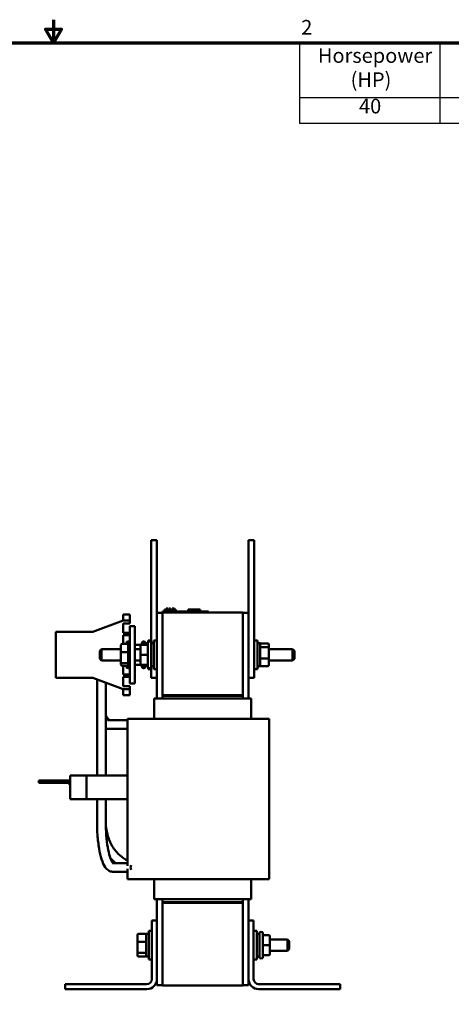
# Model space of a CAD drawing. Units: inches. Extents: x 1 to 43, y 0.5 to 33.5.
# Drawn here: x 21.3 to 30.7, y 12 to 33.5 of the extents above; entities that cross this region are included whole.
import ezdxf

# ---------------------------------------------------------------- set-up
doc = ezdxf.new("R2010")
doc.units = ezdxf.units.IN
doc.header["$LTSCALE"] = 2
doc.header["$MEASUREMENT"] = 0
doc.layers.get('0').update_dxf_attribs({"lineweight": 25})
for name, color, linetype, lineweight in [('Border (ANSI)', 7, 'Continuous', 70), ('Symbol (ANSI)', 7, 'Continuous', 25), ('Visible (ANSI)', 7, 'Continuous', 50)]:
    doc.layers.add(name, color=color, linetype=linetype, lineweight=lineweight)
doc.styles.add('Note Text (ANSI)', font='tahoma.ttf')

# ---------------------------------------------------------------- blocks, each defined once
blk = doc.blocks.new('Borders Default Border')
at = {"layer": 'Border (ANSI)', "flags": 128}
for points in [[(11, 16.75), (11, 16.5), (10.913, 16.65), (11.087, 16.65), (11, 16.5)], [(0.75, 0.5), (0.75, 16.5), (21.25, 16.5), (21.25, 0.5), (0.75, 0.5)]]:
    blk.add_lwpolyline(points, dxfattribs=at)
at = {"layer": 'Border (ANSI)', "insert": (13.701, 16.54), "char_height": 0.16, "attachment_point": 7, "style": 'Note Text (ANSI)'}
blk.add_mtext('2', dxfattribs=at)
blk = doc.blocks.new('Table1')
at = {"layer": 'Symbol (ANSI)'}
for p, q in [((13.683, 16.5), (21.25, 16.5)), ((13.683, 16.5), (13.683, 15.904)), ((15.212, 16.5), (15.212, 15.904)), ((16.718, 16.5), (16.718, 15.904)), ((18.134, 16.5), (18.134, 15.904)), ((19.401, 16.5), (19.401, 15.904)), ((21.25, 16.5), (21.25, 15.904)), ((13.683, 15.904), (21.25, 15.904)), ((13.683, 15.904), (13.683, 15.623)), ((15.212, 15.904), (15.212, 15.623)), ((16.718, 15.904), (16.718, 15.623)), ((18.134, 15.904), (18.134, 15.623)), ((19.401, 15.904), (19.401, 15.623)), ((21.25, 15.904), (21.25, 15.623)), ((13.683, 15.623), (21.25, 15.623))]:
    blk.add_line(p, q, dxfattribs=at)
at = {"layer": 'Symbol (ANSI)', "char_height": 0.16, "attachment_point": 7, "style": 'Note Text (ANSI)'}
for s, insert in [('TCI Part', (15.565, 16.251)), ('Rated Amps', (16.858, 16.228)), ('Approx Wieght', (19.608, 16.227)), ('Horsepower', (13.883, 16.232)), ('Max Amps', (18.284, 16.232)), ('(HP)', (14.24, 15.968)), ('Number', (15.596, 15.987)), ('(A)', (17.287, 15.965)), ('(A)', (18.629, 15.968)), ('(LBS)', (20.072, 15.965)), ('40', (14.332, 15.68)), ('KDRI1TT', (15.544, 15.683)), ('38.7', (17.223, 15.68)), ('52', (18.661, 15.68)), ('50', (20.219, 15.68))]:
    blk.add_mtext(s, dxfattribs=dict(at, insert=insert))

msp = doc.modelspace()

# ---------------------------------------------------------------- linework, layer by layer
at = {"layer": 'Visible (ANSI)'}
for p, q in [((24.129, 22.141), (24.254, 22.141)), ((24.129, 22.141), (24.129, 21.891)), ((24.254, 22.141), (24.254, 21.891)), ((26.254, 22.141), (26.379, 22.141)), ((26.254, 22.141), (26.254, 21.891)), ((26.379, 22.141), (26.379, 21.891)), ((24.129, 19.891), (24.129, 21.891)), ((24.254, 20.558), (24.254, 21.891)), ((26.254, 19.391), (26.254, 21.891)), ((26.379, 19.391), (26.379, 21.891)), ((24.456, 20.633), (24.456, 20.653)), ((24.456, 20.653), (24.471, 20.653)), ((24.471, 20.653), (24.478, 20.653)), ((24.471, 20.583), (24.471, 20.653)), ((24.478, 20.583), (24.478, 20.653)), ((24.478, 20.653), (24.479, 20.653)), ((24.479, 20.653), (24.486, 20.653)), ((24.479, 20.583), (24.479, 20.653)), ((24.486, 20.583), (24.486, 20.653)), ((24.486, 20.653), (24.493, 20.653)), ((24.493, 20.633), (24.493, 20.653)), ((24.517, 20.653), (24.522, 20.653)), ((24.517, 20.633), (24.517, 20.653)), ((24.522, 20.653), (24.534, 20.653)), ((24.534, 20.653), (24.55, 20.653)), ((24.55, 20.583), (24.55, 20.653)), ((24.55, 20.653), (24.553, 20.653)), ((24.553, 20.603), (24.553, 20.653)), ((24.588, 20.653), (24.594, 20.653)), ((24.588, 20.603), (24.588, 20.653)), ((24.594, 20.653), (24.599, 20.653)), ((24.594, 20.603), (24.594, 20.653)), ((24.599, 20.653), (24.605, 20.653)), ((24.599, 20.603), (24.599, 20.653)), ((24.605, 20.653), (24.608, 20.653)), ((24.605, 20.603), (24.605, 20.653)), ((24.608, 20.603), (24.608, 20.653)), ((24.608, 20.653), (24.609, 20.653)), ((24.609, 20.603), (24.609, 20.653)), ((24.609, 20.653), (24.615, 20.653)), ((24.615, 20.603), (24.615, 20.653)), ((24.615, 20.653), (24.633, 20.653)), ((24.633, 20.653), (24.633, 20.633)), ((24.633, 20.653), (24.637, 20.653)), ((24.637, 20.653), (24.637, 20.633)), ((23.52, 20.523), (23.52, 20.398)), ((23.665, 20.523), (23.52, 20.523)), ((23.665, 20.398), (23.665, 20.523)), ((24.254, 20.558), (24.254, 18.683)), ((24.379, 20.558), (24.254, 20.558)), ((24.379, 20.583), (24.469, 20.583)), ((24.379, 20.563), (24.379, 20.583)), ((24.379, 20.563), (26.129, 20.563)), ((24.379, 20.563), (24.379, 18.763)), ((24.417, 20.583), (24.417, 20.633)), ((24.417, 20.633), (24.418, 20.633)), ((24.418, 20.633), (24.456, 20.633)), ((24.418, 20.583), (24.418, 20.633)), ((25.289, 20.583), (24.469, 20.583)), ((24.486, 20.633), (24.488, 20.633)), ((24.488, 20.583), (24.488, 20.633)), ((24.488, 20.633), (24.489, 20.633)), ((24.489, 20.583), (24.489, 20.633)), ((24.489, 20.633), (24.496, 20.633)), ((24.496, 20.583), (24.496, 20.633)), ((24.496, 20.633), (24.512, 20.633)), ((24.512, 20.633), (24.517, 20.633)), ((24.567, 20.603), (24.55, 20.603)), ((24.583, 20.603), (24.567, 20.603)), ((24.567, 20.583), (24.567, 20.603)), ((24.583, 20.603), (24.645, 20.603)), ((24.583, 20.583), (24.583, 20.603)), ((24.633, 20.633), (24.669, 20.633)), ((24.645, 20.583), (24.645, 20.603)), ((24.669, 20.583), (24.669, 20.633)), ((24.669, 20.633), (24.67, 20.633)), ((24.67, 20.583), (24.67, 20.633)), ((24.938, 20.583), (24.938, 20.633)), ((24.938, 20.633), (24.944, 20.633)), ((24.944, 20.633), (24.973, 20.633)), ((24.944, 20.583), (24.944, 20.633)), ((24.973, 20.633), (25.194, 20.633)), ((24.973, 20.583), (24.973, 20.633)), ((25.194, 20.583), (25.194, 20.633)), ((25.194, 20.633), (25.199, 20.633)), ((25.199, 20.583), (25.199, 20.633)), ((25.289, 20.583), (25.379, 20.583)), ((25.379, 20.563), (25.379, 20.583)), ((26.129, 18.763), (26.129, 20.563)), ((26.129, 20.558), (26.254, 20.558)), ((22.856, 20.141), (23.52, 20.391)), ((23.52, 20.391), (23.52, 20.398)), ((23.52, 20.391), (23.665, 20.391)), ((23.52, 20.326), (23.52, 20.121)), ((23.665, 20.326), (23.52, 20.326)), ((23.665, 20.398), (23.665, 20.391)), ((23.665, 20.391), (23.665, 20.326)), ((23.665, 20.266), (23.665, 19.016)), ((23.665, 20.266), (23.773, 20.266)), ((23.773, 19.016), (23.773, 20.266)), ((22.048, 19.141), (22.048, 20.141)), ((22.048, 20.141), (22.856, 20.141)), ((23.52, 20.121), (23.665, 20.121)), ((23.52, 20.071), (23.52, 19.883)), ((23.665, 20.071), (23.52, 20.071)), ((23.47, 19.849), (23.47, 19.69)), ((23.5, 19.883), (23.625, 19.883)), ((23.59, 19.883), (23.59, 19.898)), ((23.63, 19.933), (23.625, 19.933)), ((23.625, 19.383), (23.625, 19.898)), ((23.665, 19.933), (23.66, 19.933)), ((23.803, 19.86), (23.928, 19.86)), ((23.803, 19.859), (23.924, 19.859)), ((23.898, 19.83), (23.898, 19.829)), ((23.898, 19.829), (23.898, 19.64)), ((23.928, 19.86), (23.928, 19.898)), ((23.928, 19.86), (24.053, 19.86)), ((23.928, 19.859), (24.053, 19.859)), ((23.94, 19.865), (23.94, 19.86)), ((23.96, 19.888), (24.053, 19.888)), ((23.968, 19.933), (23.963, 19.933)), ((24.003, 19.898), (24.003, 19.888)), ((24.003, 19.891), (24.053, 19.891)), ((24.053, 19.383), (24.053, 19.898)), ((24.062, 19.921), (24.062, 19.953)), ((24.129, 19.953), (24.062, 19.953)), ((24.093, 19.933), (24.088, 19.933)), ((24.128, 19.898), (24.128, 19.383)), ((24.128, 19.891), (24.187, 19.891)), ((24.187, 19.328), (24.187, 19.953)), ((24.254, 19.953), (24.187, 19.953)), ((26.379, 19.953), (26.447, 19.953)), ((26.447, 19.953), (26.447, 19.328)), ((26.506, 19.891), (26.447, 19.891)), ((26.456, 19.898), (26.456, 19.891)), ((26.506, 19.391), (26.506, 19.891)), ((26.526, 19.888), (26.506, 19.888)), ((26.674, 19.888), (26.526, 19.888)), ((26.526, 19.81), (26.674, 19.81)), ((26.694, 19.795), (26.694, 19.865)), ((26.694, 19.57), (26.694, 19.795)), ((23.006, 19.726), (23.046, 19.766)), ((23.006, 19.556), (23.006, 19.726)), ((23.046, 19.766), (23.046, 19.516)), ((23.47, 19.766), (23.046, 19.766)), ((23.47, 19.69), (23.47, 19.481)), ((23.5, 19.698), (23.625, 19.698)), ((23.898, 19.766), (23.773, 19.766)), ((23.898, 19.64), (23.898, 19.451)), ((23.928, 19.64), (24.053, 19.64)), ((26.674, 19.563), (26.526, 19.563)), ((26.694, 19.766), (27.213, 19.766)), ((26.694, 19.416), (26.694, 19.57)), ((27.213, 19.516), (27.213, 19.766)), ((27.253, 19.726), (27.213, 19.766)), ((27.253, 19.726), (27.253, 19.556)), ((23.006, 19.556), (23.046, 19.516)), ((23.47, 19.516), (23.046, 19.516)), ((23.47, 19.481), (23.47, 19.432)), ((23.5, 19.456), (23.625, 19.456)), ((23.5, 19.398), (23.625, 19.398)), ((23.52, 19.398), (23.52, 19.211)), ((23.59, 19.383), (23.59, 19.398)), ((23.63, 19.348), (23.625, 19.348)), ((23.665, 19.348), (23.66, 19.348)), ((23.898, 19.516), (23.773, 19.516)), ((23.803, 19.421), (23.928, 19.421)), ((23.928, 19.421), (24.053, 19.421)), ((23.928, 19.383), (23.928, 19.421)), ((23.94, 19.421), (23.94, 19.416)), ((23.96, 19.393), (24.053, 19.393)), ((23.968, 19.348), (23.963, 19.348)), ((24.003, 19.393), (24.003, 19.383)), ((24.003, 19.391), (24.053, 19.391)), ((24.062, 19.328), (24.062, 19.36)), ((24.093, 19.348), (24.088, 19.348)), ((24.128, 19.391), (24.187, 19.391)), ((24.129, 19.391), (24.129, 19.141)), ((26.254, 19.391), (26.254, 19.141)), ((26.379, 19.391), (26.379, 19.141)), ((26.506, 19.391), (26.447, 19.391)), ((26.456, 19.391), (26.456, 19.383)), ((26.526, 19.393), (26.506, 19.393)), ((26.674, 19.393), (26.526, 19.393)), ((26.694, 19.516), (27.213, 19.516)), ((27.253, 19.556), (27.213, 19.516)), ((22.856, 19.141), (22.048, 19.141)), ((23.52, 18.891), (22.856, 19.141)), ((23.52, 19.211), (23.665, 19.211)), ((23.52, 19.161), (23.52, 18.956)), ((23.665, 19.161), (23.52, 19.161)), ((24.129, 19.328), (24.062, 19.328)), ((24.129, 19.141), (24.254, 19.141)), ((24.254, 19.328), (24.187, 19.328)), ((26.254, 18.683), (26.254, 19.141)), ((26.254, 19.141), (26.379, 19.141)), ((26.379, 19.328), (26.447, 19.328)), ((22.947, 17.002), (22.947, 19.106)), ((23.137, 17.002), (23.137, 19.035)), ((23.52, 18.956), (23.665, 18.956)), ((23.773, 19.016), (23.665, 19.016)), ((23.665, 18.956), (23.665, 18.891)), ((23.52, 18.884), (23.52, 18.891)), ((23.665, 18.891), (23.52, 18.891)), ((23.52, 18.884), (23.52, 18.759)), ((23.665, 18.759), (23.52, 18.759)), ((23.665, 18.884), (23.665, 18.891)), ((23.665, 18.884), (23.665, 18.759)), ((26.129, 18.763), (24.379, 18.763)), ((24.379, 18.763), (24.379, 18.743)), ((24.379, 18.743), (26.129, 18.743)), ((24.379, 18.743), (24.379, 18.683)), ((26.129, 18.763), (24.409, 18.763)), ((24.409, 18.763), (24.409, 18.743)), ((24.409, 18.743), (26.129, 18.743)), ((26.129, 18.763), (26.129, 18.743)), ((26.129, 18.683), (26.129, 18.743)), ((24.194, 18.683), (24.194, 18.243)), ((24.309, 18.683), (24.194, 18.683)), ((24.309, 18.683), (24.423, 18.683)), ((26.085, 18.683), (24.423, 18.683)), ((26.085, 18.683), (26.2, 18.683)), ((26.314, 18.683), (26.2, 18.683)), ((26.314, 18.683), (26.314, 18.243)), ((23.183, 18.213), (23.614, 18.213)), ((23.614, 18.243), (23.614, 15.032)), ((23.614, 18.243), (23.718, 18.243)), ((23.964, 18.243), (23.718, 18.243)), ((23.964, 18.243), (24.371, 18.243)), ((26.085, 18.243), (24.371, 18.243)), ((26.085, 18.243), (26.572, 18.243)), ((26.704, 18.243), (26.572, 18.243)), ((26.704, 18.243), (26.704, 14.743)), ((23.137, 18.023), (23.183, 18.023)), ((23.183, 18.023), (23.614, 18.023)), ((22.364, 17.009), (22.364, 16.486)), ((22.364, 17.009), (22.714, 17.009)), ((22.714, 17.009), (22.714, 16.486)), ((22.714, 17.002), (23.614, 17.002)), ((21.68, 16.897), (22.329, 16.897)), ((21.68, 16.847), (21.68, 16.897)), ((22.281, 16.847), (21.68, 16.847)), ((22.281, 16.895), (22.281, 16.847)), ((22.315, 16.895), (22.281, 16.895)), ((22.315, 16.847), (22.281, 16.847)), ((22.315, 16.895), (22.315, 16.847)), ((22.363, 16.799), (22.315, 16.895)), ((22.363, 16.799), (22.315, 16.847)), ((22.329, 16.895), (22.329, 16.897)), ((22.329, 16.895), (22.363, 16.895)), ((22.363, 16.799), (22.363, 16.895)), ((22.363, 16.895), (22.364, 16.895)), ((22.363, 16.799), (22.363, 16.599)), ((22.363, 16.599), (22.364, 16.599)), ((22.364, 16.486), (22.714, 16.486)), ((22.714, 16.492), (23.614, 16.492)), ((22.947, 16), (22.947, 16.492)), ((23.137, 16), (23.137, 16.492)), ((23.614, 15.095), (23.285, 15.095)), ((23.614, 14.905), (23.285, 14.905)), ((23.614, 14.969), (23.614, 14.743)), ((23.718, 14.743), (23.614, 14.743)), ((23.718, 14.743), (23.964, 14.743)), ((24.371, 14.743), (23.964, 14.743)), ((24.194, 14.743), (24.194, 14.303)), ((24.371, 14.743), (26.085, 14.743)), ((26.572, 14.743), (26.085, 14.743)), ((26.314, 14.743), (26.314, 14.303)), ((26.572, 14.743), (26.704, 14.743)), ((24.194, 14.303), (24.309, 14.303)), ((24.254, 14.303), (24.254, 13.841)), ((24.423, 14.303), (24.309, 14.303)), ((24.379, 14.303), (24.379, 14.243)), ((26.129, 14.243), (24.379, 14.243)), ((24.379, 14.243), (24.379, 14.223)), ((24.379, 14.223), (26.129, 14.223)), ((24.379, 14.223), (24.379, 12.423)), ((26.129, 14.243), (24.409, 14.243)), ((24.409, 14.223), (24.409, 14.243)), ((24.409, 14.223), (26.129, 14.223)), ((24.423, 14.303), (26.085, 14.303)), ((26.2, 14.303), (26.085, 14.303)), ((26.129, 14.243), (26.129, 14.303)), ((26.129, 14.223), (26.129, 14.243)), ((26.129, 12.423), (26.129, 14.223)), ((26.2, 14.303), (26.314, 14.303)), ((26.254, 13.841), (26.254, 14.303)), ((24.144, 12.561), (24.144, 13.841)), ((24.144, 13.841), (24.254, 13.841)), ((24.254, 13.841), (24.254, 12.561)), ((26.254, 13.841), (26.364, 13.841)), ((26.254, 12.561), (26.254, 13.841)), ((26.364, 13.841), (26.364, 12.561)), ((23.85, 13.548), (23.998, 13.548)), ((24.018, 13.551), (24.018, 13.051)), ((24.018, 13.551), (24.077, 13.551)), ((24.077, 12.988), (24.077, 13.613)), ((24.144, 13.613), (24.077, 13.613)), ((26.364, 13.613), (26.432, 13.613)), ((26.432, 13.613), (26.432, 12.988)), ((26.491, 13.551), (26.432, 13.551)), ((26.491, 13.043), (26.491, 13.558)), ((26.526, 13.593), (26.531, 13.593)), ((26.566, 13.558), (26.566, 13.043)), ((23.83, 13.525), (23.83, 13.371)), ((23.83, 13.371), (23.83, 13.146)), ((23.85, 13.378), (23.998, 13.378)), ((26.691, 13.52), (26.566, 13.52)), ((26.721, 13.301), (26.721, 13.49)), ((26.721, 13.426), (27.103, 13.426)), ((27.103, 13.176), (27.103, 13.426)), ((27.143, 13.386), (27.103, 13.426)), ((27.143, 13.386), (27.143, 13.216)), ((23.83, 13.146), (23.83, 13.076)), ((23.998, 13.131), (23.85, 13.131)), ((26.691, 13.301), (26.566, 13.301)), ((26.721, 13.112), (26.721, 13.301)), ((26.721, 13.176), (27.103, 13.176)), ((27.143, 13.216), (27.103, 13.176)), ((23.85, 13.053), (23.998, 13.053)), ((24.018, 13.051), (24.077, 13.051)), ((24.144, 12.988), (24.077, 12.988)), ((26.364, 12.988), (26.432, 12.988)), ((26.491, 13.051), (26.432, 13.051)), ((26.526, 13.008), (26.531, 13.008)), ((26.691, 13.082), (26.566, 13.082)), ((26.691, 13.081), (26.566, 13.081)), ((26.721, 13.111), (26.721, 13.112)), ((24.254, 12.561), (24.254, 12.428)), ((26.254, 12.428), (26.254, 12.561)), ((22.254, 12.341), (22.254, 12.451)), ((22.254, 12.451), (24.034, 12.451)), ((24.034, 12.341), (22.254, 12.341)), ((24.379, 12.428), (24.254, 12.428)), ((26.129, 12.423), (24.379, 12.423)), ((26.129, 12.428), (26.254, 12.428)), ((26.474, 12.451), (28.254, 12.451)), ((28.254, 12.341), (26.474, 12.341)), ((28.254, 12.451), (28.254, 12.341))]:
    msp.add_line(p, q, dxfattribs=at)
for centre, radius, start, end in [((23.625, 19.898), 0.035, 90, 180), ((23.66, 19.898), 0.035, 90, 180), ((23.63, 19.898), 0.035, 64.6231, 90), ((23.963, 19.898), 0.035, 90, 180), ((23.968, 19.898), 0.035, 0, 90), ((24.088, 19.898), 0.035, 90, 180), ((24.093, 19.898), 0.035, 0, 90), ((26.421, 19.898), 0.035, 0, 42.0246), ((23.625, 19.383), 0.035, 180, 270), ((23.66, 19.383), 0.035, 180, 270), ((23.63, 19.383), 0.035, 270, 295.3769), ((23.963, 19.383), 0.035, 180, 270), ((23.968, 19.383), 0.035, 270, 0), ((24.088, 19.383), 0.035, 180, 270), ((24.093, 19.383), 0.035, 270, 0), ((26.421, 19.383), 0.035, 317.9754, 0), ((26.526, 13.558), 0.035, 90, 180), ((26.531, 13.558), 0.035, 0, 90), ((26.526, 13.043), 0.035, 180, 270), ((26.531, 13.043), 0.035, 270, 0), ((24.034, 12.561), 0.11, 270, 0), ((24.034, 12.561), 0.22, 270, 0), ((26.474, 12.561), 0.22, 180, 270), ((26.474, 12.561), 0.11, 180, 270)]:
    msp.add_arc(centre, radius, start, end, dxfattribs=at)
for centre, major_axis, ratio, start_param, end_param in [((23.5, 19.849), (0, -0.0332), 0.904599, 3.141593, 4.712389), ((23.803, 19.83), (0, -0.03), 0.999498, 3.141593, 4.712389), ((23.803, 19.829), (0.03, 0), 0.999497, 1.570796, 3.141593), ((23.928, 19.83), (0, -0.03), 0.999498, 3.141593, 4.712389), ((23.928, 19.829), (0.03, 0), 0.999497, 1.570796, 3.141593), ((23.96, 19.865), (0, -0.0226), 0.88606, 3.141593, 4.712389), ((26.526, 19.865), (0, -0.0226), 0.88606, 3.141593, 4.712389), ((26.526, 19.795), (-0.02, 0), 0.775745, 4.712389, 6.283185), ((26.674, 19.865), (0, -0.0226), 0.88606, 1.570796, 3.141593), ((26.674, 19.795), (0.02, 0), 0.775745, 0, 1.570796), ((23.5, 19.69), (0.03, 0), 0.263826, 1.570796, 3.141593), ((23.928, 19.64), (0.03, 0), 0.001006, 3.141593, 4.712389), ((26.526, 19.57), (-0.02, 0), 0.352846, 0, 1.570796), ((26.674, 19.57), (0.02, 0), 0.352846, 4.712389, 6.283185), ((23.5, 19.481), (0.03, 0), 0.841636, 3.141593, 4.712389), ((23.5, 19.432), (0, 0.0332), 0.904599, 1.570796, 3.141593), ((23.803, 19.451), (0, 0.03), 0.999498, 1.570796, 3.141593), ((23.928, 19.451), (0, 0.03), 0.999498, 1.570796, 3.141593), ((23.96, 19.416), (0, 0.0226), 0.88606, 1.570796, 3.141593), ((26.526, 19.416), (0, 0.0226), 0.88606, 1.570796, 3.141593), ((26.674, 19.416), (0, 0.0226), 0.88606, 3.141593, 4.712389), ((23.77, 15), (0, 0.095), 0.970151, 0.998351, 2.143242), ((23.85, 13.525), (0, -0.0226), 0.88606, 3.141593, 4.712389), ((23.998, 13.525), (0, -0.0226), 0.88606, 1.570796, 3.141593), ((23.85, 13.371), (-0.02, 0), 0.352846, 4.712389, 6.283185), ((23.998, 13.371), (0.02, 0), 0.352846, 0, 1.570796), ((26.691, 13.49), (0, -0.03), 0.999498, 1.570796, 3.141593), ((23.85, 13.146), (-0.02, 0), 0.775745, 0, 1.570796), ((23.998, 13.146), (0.02, 0), 0.775745, 4.712389, 6.283185), ((26.691, 13.301), (-0.03, 0), 0.001006, 3.141593, 4.712389), ((23.85, 13.076), (0, 0.0226), 0.88606, 1.570796, 3.141593), ((23.998, 13.076), (0, 0.0226), 0.88606, 3.141593, 4.712389), ((26.691, 13.112), (-0.03, 0), 0.999497, 1.570796, 3.141593), ((26.691, 13.111), (0, 0.03), 0.999498, 3.141593, 4.712389)]:
    msp.add_ellipse(centre, major_axis=major_axis, ratio=ratio, start_param=start_param, end_param=end_param, dxfattribs=at)
for points, knots in [([(23.137, 18.368), (23.137, 18.35), (23.138, 18.333), (23.144, 18.3), (23.147, 18.284), (23.156, 18.258), (23.161, 18.247), (23.171, 18.23), (23.175, 18.223), (23.182, 18.216), (23.185, 18.214), (23.186, 18.213)], [3.141593, 3.141593, 3.141593, 3.141593, 3.409868, 3.409868, 3.673745, 3.673745, 3.924827, 3.924827, 4.158456, 4.158456, 4.355706, 4.355706, 4.355706, 4.355706]), ([(23.137, 18.368), (23.137, 18.352), (23.139, 18.336), (23.146, 18.307), (23.151, 18.293), (23.165, 18.267), (23.173, 18.256), (23.191, 18.237), (23.201, 18.229), (23.222, 18.218), (23.233, 18.215), (23.247, 18.213), (23.251, 18.213), (23.254, 18.213)], [3.141593, 3.141593, 3.141593, 3.141593, 3.419101, 3.419101, 3.697949, 3.697949, 3.982953, 3.982953, 4.286914, 4.286914, 4.601073, 4.601073, 4.712389, 4.712389, 4.712389, 4.712389]), ([(23.137, 18.029), (23.147, 18.026), (23.157, 18.025), (23.172, 18.023), (23.178, 18.023), (23.183, 18.023)], [4.5612009, 4.5612009, 4.5612009, 4.5612009, 4.6593316, 4.6593316, 4.712389, 4.712389, 4.712389, 4.712389]), ([(22.329, 16.895), (22.329, 16.895), (22.329, 16.895), (22.329, 16.895), (22.328, 16.895), (22.327, 16.894), (22.326, 16.893), (22.322, 16.892), (22.319, 16.893), (22.315, 16.895)], [-0.2034815, -0.2034815, -0.2034815, -0.2034815, -0.1993709, -0.1993709, -0.1607798, -0.1607798, -0.0981104, -0.0981104, -0.0085892, -0.0085892, -0.0085892, -0.0085892]), ([(23.285, 14.905), (23.255, 14.905), (23.226, 14.915), (23.17, 14.948), (23.147, 14.973), (23.094, 15.049), (23.069, 15.107), (23.025, 15.245), (23.007, 15.326), (22.977, 15.505), (22.965, 15.603), (22.951, 15.802), (22.947, 15.901), (22.947, 16)], [1.570796, 1.570796, 1.570796, 1.570796, 1.712611, 1.712611, 1.907384, 1.907384, 2.221544, 2.221544, 2.535703, 2.535703, 2.849862, 2.849862, 3.141593, 3.141593, 3.141593, 3.141593]), ([(23.614, 15.152), (23.555, 15.179), (23.498, 15.217), (23.383, 15.317), (23.327, 15.385), (23.235, 15.538), (23.199, 15.625), (23.15, 15.807), (23.137, 15.902), (23.137, 15.999), (23.137, 16), (23.137, 16)], [1.933817, 1.933817, 1.933817, 1.933817, 2.199115, 2.199115, 2.513274, 2.513274, 2.827274, 2.827274, 3.139073, 3.139073, 3.141593, 3.141593, 3.141593, 3.141593]), ([(23.295, 15.095), (23.293, 15.098), (23.289, 15.101), (23.276, 15.12), (23.262, 15.144), (23.233, 15.215), (23.217, 15.267), (23.187, 15.396), (23.173, 15.474), (23.152, 15.649), (23.144, 15.746), (23.138, 15.896), (23.137, 15.948), (23.137, 16)], [1.804751, 1.804751, 1.804751, 1.804751, 1.884956, 1.884956, 2.105458, 2.105458, 2.374844, 2.374844, 2.67263, 2.67263, 2.981584, 2.981584, 3.141593, 3.141593, 3.141593, 3.141593]), ([(23.349, 15.095), (23.341, 15.102), (23.333, 15.108), (23.296, 15.141), (23.267, 15.169), (23.24, 15.199)], [2.1603562, 2.1603562, 2.1603562, 2.1603562, 2.1907199, 2.1907199, 2.3113927, 2.3113927, 2.3113927, 2.3113927])]:
    msp.add_open_spline(points, degree=3, knots=knots, dxfattribs=at)

# ---------------------------------------------------------------- block references
at = {"xscale": 2, "yscale": 2, "zscale": 2}
for name in ['Borders Default Border', 'Table1']:
    msp.add_blockref(name, (0, 0), dxfattribs=at)

doc.saveas('drawing.dxf')
